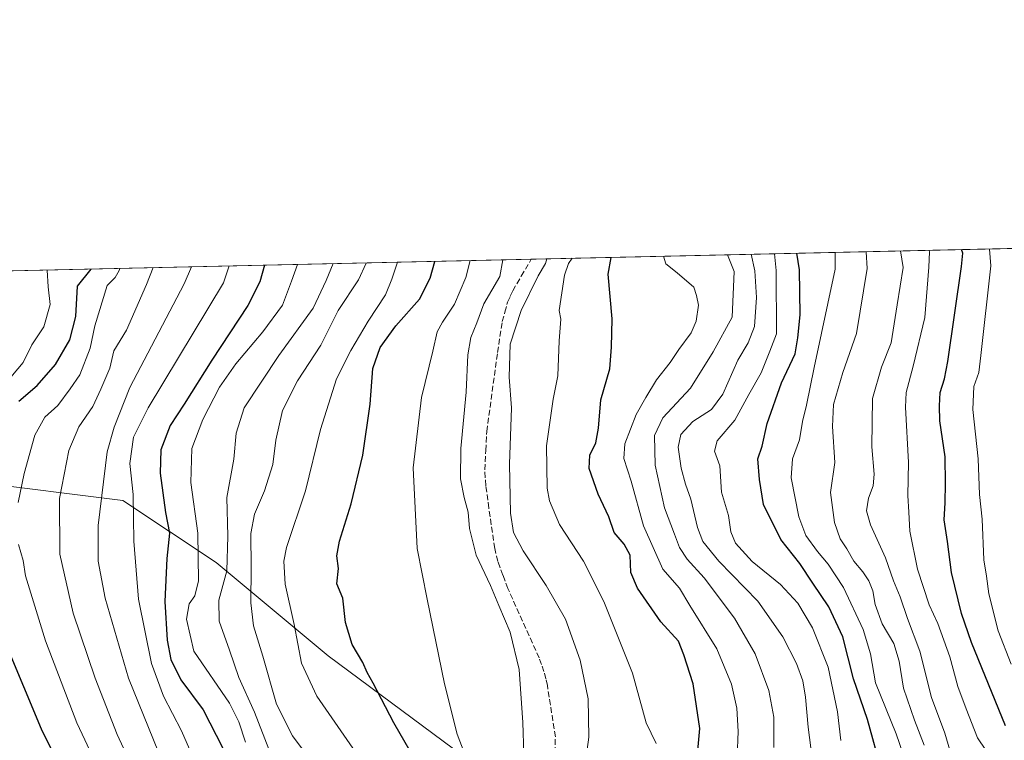
# Model space of a CAD drawing. Units: metres. Extents: x 651438 to 654893, y 4745507 to 4748682.
# Drawn here: x 651616 to 651898, y 4748476 to 4748682 of the extents above; entities that cross this region are included whole.
import ezdxf

# ---------------------------------------------------------------- set-up
doc = ezdxf.new("R2010")
doc.units = ezdxf.units.M
doc.header["$MEASUREMENT"] = 0
doc.linetypes.add('DGN Style 3', pattern=[2.307223458686699, 1.648016756204785, -0.6592067024819142])
for name, color, linetype, lineweight in [('Arbolado forestal CxS', 92, 'Continuous', 0), ('Comarca CxS', 21, 'Continuous', 0), ('Comunidad Autónoma CxS', 142, 'Continuous', 0), ('Curva de nivel maestra', 30, 'Continuous', 30), ('Curva de nivel normal', 30, 'Continuous', 0), ('Municipio CxS', 4, 'Continuous', 0), ('Provincia CxS', 1, 'Continuous', 0), ('Senda', 7, 'DGN Style 3', 0)]:
    doc.layers.add(name, color=color, linetype=linetype, lineweight=lineweight)

# ---------------------------------------------------------------- blocks, each defined once
blk = doc.blocks.new('*U5')
at = {"layer": 'Arbolado forestal CxS', "color": 92, "linetype": 'Continuous', "lineweight": 0}
blk.add_polyline3d([(651602.5093, 4748549.7247, 1001.950500000006), (651645.2827000003, 4748544.3773, 981.4087000000001), (651672.0169000003, 4748526.554300001, 967.4167000000016), (651704.0966999996, 4748499.820499999, 952.2170000000042), (651752.2160999998, 4748464.174500001, 942.7249000000012), (651784.2962999997, 4748441.005700001, 933.4734000000027), (651807.4656999996, 4748439.222300001, 923.9248999999982), (651844.8926999997, 4748410.706499999, 914.3791000000057), (651884.1015, 4748387.536499999, 906.2216999999946), (651917.9641000006, 4748394.664899999, 889.4312999999967)], dxfattribs=at)

msp = doc.modelspace()

# ---------------------------------------------------------------- linework, layer by layer
at = {"layer": 'Arbolado forestal CxS', "color": 92, "linetype": 'Continuous', "lineweight": 0, "extrusion": (0.4549396125096898, 0.01013891804844699, 0.8904645704969626), "elevation": 345492.3699723141, "flags": 128}
msp.add_lwpolyline([(4732912.863209271, -674014.4572435506), (4732912.863209271, -674205.9419295499)], dxfattribs=at)
at = {"layer": 'Arbolado forestal CxS', "color": 92, "linetype": 'Continuous', "lineweight": 0, "extrusion": (0.4404238982840842, 0.009815340855455039, 0.8977362914041861), "elevation": 334501.8436458809, "flags": 128}
msp.add_lwpolyline([(4732912.993353075, -679363.7649037335), (4732912.993353076, -679534.9519791482)], dxfattribs=at)
at = {"layer": 'Arbolado forestal CxS', "color": 92, "linetype": 'Continuous', "lineweight": 0}
for points in [[(651917.9641000006, 4748394.664899999, 889.4312999999967), (651884.1015, 4748387.536499999, 906.2216999999946), (651844.8926999997, 4748410.706499999, 914.3791000000057), (651807.4656999996, 4748439.222300001, 923.9248999999982), (651784.2962999997, 4748441.005700001, 933.4734000000027), (651752.2160999998, 4748464.174500001, 942.7249000000012), (651704.0966999996, 4748499.820499999, 952.2170000000042), (651672.0169000003, 4748526.554300001, 967.4167000000016), (651645.2827000003, 4748544.3773, 981.4087000000001), (651602.5093, 4748549.7247, 1001.950500000006), (651576.1732999999, 4748565.627900001, 1016.866099999999), (651599.9332999998, 4748590.7279, 1012.146800000002), (651608.6185, 4748610.0277, 1012.112099999999), (651975.2503000004, 4748618.1985, 855.9661999999954)], [(651576.1732999999, 4748565.627900001, 1016.866099999999), (651602.5093, 4748549.7247, 1001.950500000006), (651645.2827000003, 4748544.3773, 981.4087000000001), (651672.0169000003, 4748526.554300001, 967.4167000000016), (651704.0966999996, 4748499.820499999, 952.2170000000042), (651752.2160999998, 4748464.174500001, 942.7249000000012), (651784.2962999997, 4748441.005700001, 933.4734000000027), (651807.4656999996, 4748439.222300001, 923.9248999999982), (651844.8926999997, 4748410.706499999, 914.3791000000057), (651884.1015, 4748387.536499999, 906.2216999999946), (651917.9641000006, 4748394.664899999, 889.4312999999967), (651935.7871000003, 4748408.922499999, 880.0322000000016), (651969.2648999998, 4748405.2027, 867.0387000000047), (651983.9071000004, 4748403.5759, 860.9241000000038), (651998.1653000005, 4748373.2773, 853.7847999999941), (652026.6803000001, 4748348.3255, 837.998000000007), (652037.3737000005, 4748326.938899999, 835.0978000000032), (652061.6316999998, 4748295.201300001, 846.3362000000053)], [(651576.1732999999, 4748565.627900001, 1016.866099999999), (651602.5093, 4748549.7247, 1001.950500000006), (651645.2827000003, 4748544.3773, 981.4087000000001), (651672.0169000003, 4748526.554300001, 967.4167000000016), (651704.0966999996, 4748499.820499999, 952.2170000000042), (651752.2160999998, 4748464.174500001, 942.7249000000012), (651784.2962999997, 4748441.005700001, 933.4734000000027), (651807.4656999996, 4748439.222300001, 923.9248999999982), (651844.8926999997, 4748410.706499999, 914.3791000000057), (651884.1015, 4748387.536499999, 906.2216999999946), (651917.9641000006, 4748394.664899999, 889.4312999999967), (651935.7871000003, 4748408.922499999, 880.0322000000016), (651969.2648999998, 4748405.2027, 867.0387000000047), (651983.9071000004, 4748403.5759, 860.9241000000038), (651998.1653000005, 4748373.2773, 853.7847999999941), (652026.6803000001, 4748348.3255, 837.998000000007), (652037.3737000005, 4748326.938899999, 835.0978000000032), (652061.6316999998, 4748295.201300001, 846.3362000000053)]]:
    msp.add_polyline3d(points, dxfattribs=at)
at = {"layer": 'Comarca CxS', "color": 21, "linetype": 'Continuous', "lineweight": 0, "flags": 128}
msp.add_lwpolyline([(654437.1556000012, 4746358.6152), (651488.7900011509, 4746292.929982518), (651460.1417197421, 4747591.612266994), (651437.7600011518, 4748606.219982497), (653538.1918208023, 4748653.030251347), (654840.7900011779, 4748682.059982497), (654862.5178831, 4747718.800266693), (654892.9700011784, 4746368.769982519)], close=True, dxfattribs=at)
at = {"layer": 'Comunidad Autónoma CxS', "color": 142, "linetype": 'Continuous', "lineweight": 0, "flags": 128}
msp.add_lwpolyline([(654437.1556000012, 4746358.6152), (651488.7900011509, 4746292.929982518), (651460.1417197421, 4747591.612266994), (651437.7600011518, 4748606.219982497), (653538.1918208023, 4748653.030251347), (654840.7900011779, 4748682.059982497), (654862.5178831, 4747718.800266693), (654892.9700011784, 4746368.769982519)], close=True, dxfattribs=at)
at = {"layer": 'Curva de nivel maestra', "color": 30, "linetype": 'Continuous', "lineweight": 30, "flags": 128}
for points, elevation in [([(651862.5999999996, 4748466.710100001), (651858.5700000003, 4748481.620100001), (651854.4800000006, 4748493.220100001), (651851.5, 4748505.2501), (651847.4900000002, 4748513.9101), (651842.8799999999, 4748520.640100001), (651839.2000000002, 4748526.290100001), (651833.7599999999, 4748533.1801), (651828.7699999996, 4748543.190099999), (651827.5599999997, 4748550.3201), (651827.1299999999, 4748556.280099999), (651828.3499999996, 4748559.9301), (651829.7699999996, 4748566.4301), (651833.8600000005, 4748578.040100001), (651837.8200000003, 4748586.3201), (651838.5599999997, 4748590.970100001), (651839.29, 4748597.540100001), (651839.0700000003, 4748610.380100001), (651838.2940999996, 4748615.146299999)], 900), ([(651898.0499999998, 4748479.780099999), (651888.3600000005, 4748503.710100001), (651885.4299999997, 4748511.960100001), (651882.6100000005, 4748523.7301), (651881.4100000003, 4748532.630100001), (651880.4900000002, 4748538.770099999), (651880.79, 4748543.630100001), (651880.8399999999, 4748549.2601), (651880.7800000003, 4748556.860099999), (651879.2300000006, 4748567.1601), (651879.1100000005, 4748571.440099999), (651879.3700000001, 4748575.3101), (651880.5999999996, 4748579.1801), (651881.5599999997, 4748584.140100001), (651885.4100000003, 4748611.4101), (651885.8300000001, 4748615.140100001), (651885.4704999998, 4748616.197699999)], 875), ([(651685.8049, 4748611.7479), (651684.54, 4748606.940099999), (651681.1200000001, 4748600.2401), (651670.7599999999, 4748584.5001), (651662.8700000001, 4748571.950099999), (651658.8099999997, 4748565.870100001), (651656.1799999997, 4748558.840100001), (651655.9400000004, 4748552.200099999), (651657.4800000006, 4748540.940099999), (651658.6100000005, 4748535.0101), (651657.8799999999, 4748527.780099999), (651657.3300000001, 4748515.370100001), (651657.9500000002, 4748504.370100001), (651659, 4748498.770099999), (651661.9000000004, 4748492.960100001), (651668.25, 4748484.350099999), (651673.9400000004, 4748473.360099999)], 975), ([(651737.9400000004, 4748454.5101), (651722.9199999999, 4748480.710100001), (651716.9800000006, 4748492.0701), (651715.2400000002, 4748495.110099999), (651714.0300000003, 4748497.960100001), (651710.9900000002, 4748503.130100001), (651709.0199999996, 4748509.4101), (651708.2699999996, 4748516.350099999), (651706.5599999997, 4748520.5001), (651707.0499999998, 4748524.850099999), (651706.5899999999, 4748528.520099999), (651707.2999999998, 4748532.690099999), (651710.6799999997, 4748543.380100001), (651713.9699999997, 4748557.340100001), (651716.0700000003, 4748571.920100001), (651716.8600000005, 4748582.170100001), (651718.9400000004, 4748588.1501), (651723.4199999999, 4748594.360099999), (651730.2599999999, 4748602.0001), (651733.2800000003, 4748608.020099999), (651734.6437999997, 4748612.836300001)], 950), ([(651809.8700000001, 4748471.6601), (651810.5099999999, 4748479.0601), (651808.5700000003, 4748491.790100001), (651805.9000000004, 4748500.170100001), (651804.3799999999, 4748504.0101), (651799.3200000003, 4748509.600099999), (651792.6799999997, 4748519.2401), (651790.7800000003, 4748523.7501), (651790.5700000003, 4748528.6601), (651788.8899999997, 4748531.840100001), (651786, 4748535.190099999), (651784.4199999999, 4748539.700099999), (651781.4500000002, 4748546.200099999), (651778.79, 4748553.520099999), (651779.04, 4748557.290100001), (651780.7300000006, 4748560.880100001), (651781.5199999996, 4748565.0701), (651782.1799999997, 4748573.210100001), (651784.7100000001, 4748582.090100001), (651785.1799999997, 4748588.2301), (651785.4100000003, 4748596.420100001), (651784.25, 4748609.1601), (651785.1229999998, 4748613.961300001)], 925), ([(651615.5199999996, 4748572.8101), (651620.7199999997, 4748577.270099999), (651625.9500000002, 4748583.290100001), (651630.1399999997, 4748590.3301), (651631.8399999999, 4748597.0101), (651632.2800000003, 4748605.770099999), (651636.2361000003, 4748610.643200001)], 1000), ([(651630.7300000006, 4748461.090100001), (651622, 4748478.890100001), (651611.8600000005, 4748503.100099999)], 1000)]:
    msp.add_lwpolyline(points, dxfattribs=dict(at, elevation=elevation))
at = {"layer": 'Curva de nivel normal', "color": 30, "linetype": 'Continuous', "lineweight": 0, "flags": 128}
for points, elevation in [([(651821.2100000001, 4748470.970000001), (651821.54, 4748478.189999999), (651821.0999999996, 4748484.890000001), (651819.6100000005, 4748491.699999999), (651815.3600000005, 4748501.890000001), (651807.6799999997, 4748514.279999999), (651804.6799999997, 4748519.27), (651799.9400000004, 4748524.710000001), (651794.4000000004, 4748537.09), (651790.8099999997, 4748549.890000001), (651788.7800000003, 4748556.42), (651789.0199999996, 4748560.609999999), (651792.2800000003, 4748569.02), (651795.0099999999, 4748573.800000001), (651798.1399999997, 4748578.949999999), (651802.0199999996, 4748583.83), (651804.4600000001, 4748587.57), (651808.0300000003, 4748592.369999999), (651809.5, 4748595.699999999), (651810.1699999999, 4748600.33), (651809.5199999996, 4748603.100000001), (651808.8099999997, 4748605.449999999), (651804.0599999997, 4748609.600000001), (651800.7800000003, 4748612.09), (651800.1394999997, 4748614.2961)], 920), ([(651831.7100000001, 4748473.609999999), (651831.7300000006, 4748482.310000001), (651830.3200000003, 4748489.92), (651826.3799999999, 4748500.430000001), (651820.4000000004, 4748510.640000001), (651811.7400000002, 4748522.199999999), (651806.9199999999, 4748527.58), (651804.6600000003, 4748530.850000001), (651803.2599999999, 4748534.710000001), (651800.4400000004, 4748542.289999999), (651797.6799999997, 4748554.460000001), (651797.4900000002, 4748562.930000001), (651799.9699999997, 4748568.029999999), (651807.8300000001, 4748576.5), (651814.3399999999, 4748586.9), (651819.7800000003, 4748596.869999999), (651820.3099999997, 4748609.960000001), (651818.4530999997, 4748614.7042)], 915), ([(651842.7699999996, 4748469.82), (651841.5099999999, 4748479.470000001), (651840.8200000003, 4748488.060000001), (651839.9900000002, 4748492.699999999), (651838.2400000002, 4748497.66), (651834.2800000003, 4748505.34), (651827.1200000001, 4748515.539999999), (651815.9600000001, 4748526.970000001), (651811.4000000004, 4748532.609999999), (651809.8799999999, 4748536.57), (651807.9299999997, 4748544.77), (651806.3899999997, 4748549.050000001), (651805.1799999997, 4748553.560000001), (651804.3399999999, 4748559.65), (651805.1200000001, 4748563.279999999), (651808.5599999997, 4748566.970000001), (651813.8499999996, 4748570.41), (651817.1500000004, 4748574.810000001), (651821.4100000003, 4748584.560000001), (651824.4000000004, 4748589.460000001), (651826.1500000004, 4748594.16), (651826.7699999996, 4748602.52), (651826.2300000006, 4748610.09), (651825.2067999998, 4748614.854699999)], 910), ([(651850.8799999999, 4748475.65), (651849.9400000004, 4748483.82), (651847.3099999997, 4748496.609999999), (651842.8099999997, 4748507.91), (651838.6200000001, 4748514.939999999), (651833.6200000001, 4748520.300000001), (651825.54, 4748526.9), (651820.7400000002, 4748532.100000001), (651819.3600000005, 4748535.4), (651818.7100000001, 4748540.029999999), (651816.6799999997, 4748546.77), (651816.2199999997, 4748554.300000001), (651814.6799999997, 4748558.439999999), (651815.4400000004, 4748561.449999999), (651820.5, 4748567.32), (651824.5199999996, 4748574.66), (651828.0599999997, 4748580.939999999), (651830.5899999999, 4748587.08), (651832.5, 4748592.109999999), (651832.3799999999, 4748610.230000001), (651831.9247000003, 4748615.0044)], 905), ([(651871.4800000006, 4748463.710000001), (651866.7800000003, 4748477.51), (651860.8499999996, 4748492.109999999), (651859.3700000001, 4748500.460000001), (651857.3099999997, 4748507.430000001), (651851.6200000001, 4748519.4), (651847.29, 4748526.130000001), (651844.2599999999, 4748529.689999999), (651840.8700000001, 4748534.300000001), (651838.8300000001, 4748539.66), (651836.7199999997, 4748550.880000001), (651837.0199999996, 4748556.24), (651839.0700000003, 4748561.74), (651839.9600000001, 4748566.980000001), (651841.0899999999, 4748571.66), (651843.2999999998, 4748582.430000001), (651849.3200000003, 4748610.609999999), (651849.3200000003, 4748615.392100001)], 895), ([(651874.8099999997, 4748474.289999999), (651871.9800000006, 4748481.380000001), (651868.8600000005, 4748490.619999999), (651867.6399999997, 4748498.369999999), (651866.0700000003, 4748503.369999999), (651862.7199999997, 4748509.02), (651860.75, 4748514.560000001), (651860.0199999996, 4748518.439999999), (651858.8899999997, 4748521.310000001), (651857.2000000002, 4748523.949999999), (651854.5999999996, 4748526.99), (651852.5899999999, 4748530.539999999), (651850.75, 4748533.369999999), (651849.1200000001, 4748538.050000001), (651847.9600000001, 4748546.59), (651849.1699999999, 4748555.230000001), (651848.5499999998, 4748565.550000001), (651848.8300000001, 4748571.880000001), (651851.4600000001, 4748581), (651855.3600000005, 4748592.16), (651858.4500000002, 4748610.810000001), (651858.1750999996, 4748615.589400001)], 890), ([(651898.3099999997, 4748449.32), (651894.5, 4748455.4), (651890.4500000002, 4748462.539999999), (651885.5199999996, 4748467.27), (651882.6100000005, 4748471.25), (651880.7000000002, 4748477.66), (651876.8499999996, 4748487.91), (651873.5700000003, 4748501.199999999), (651869.9800000006, 4748510.58), (651867.8600000005, 4748516.710000001), (651865.9400000004, 4748521.34), (651863.6600000003, 4748527.9), (651859.4100000003, 4748537.34), (651858.2300000006, 4748541.369999999), (651858.8200000003, 4748545), (651860.1600000003, 4748548.58), (651860.4199999999, 4748551.84), (651859.7400000002, 4748559.689999999), (651859.9800000006, 4748573.539999999), (651862.5199999996, 4748582.57), (651865.3600000005, 4748589.480000001), (651866.9900000002, 4748600.390000001), (651868.7300000006, 4748611.039999999), (651867.9922000002, 4748615.8082)], 885), ([(651901.7199999997, 4748461.140000001), (651896.9800000006, 4748466.060000001), (651890.0300000003, 4748476.4), (651886.7699999996, 4748484.67), (651884.3700000001, 4748491.08), (651882.1500000004, 4748499.57), (651878.6900000004, 4748509.109999999), (651876.1500000004, 4748514.480000001), (651872.8600000005, 4748524.65), (651870.6500000004, 4748535.600000001), (651870.3499999996, 4748540.980000001), (651870.0899999999, 4748545.730000001), (651870.3200000003, 4748555.189999999), (651869.4299999997, 4748571.100000001), (651869.6500000004, 4748575.24), (651871.5800000001, 4748582.789999999), (651874.9500000002, 4748596.720000001), (651876.1200000001, 4748611.199999999), (651876.2999999998, 4748615.609999999), (651876.2082000002, 4748615.9913)], 880), ([(651899.7000000002, 4748497.449999999), (651895.9800000006, 4748507.029999999), (651893.3099999997, 4748517.58), (651892.5800000001, 4748522.710000001), (651891.8200000003, 4748527.369999999), (651891.3399999999, 4748539.039999999), (651890.6299999999, 4748546.039999999), (651890.2300000006, 4748556.310000001), (651888.7300000006, 4748570.449999999), (651888.9900000002, 4748576.980000001), (651890.3799999999, 4748581.039999999), (651891.0199999996, 4748585.869999999), (651893.9000000004, 4748611.600000001), (651893.4604000002, 4748616.375700001)], 870), ([(651656.9600000001, 4748468.710000001), (651646.9400000004, 4748493.460000001), (651640.2199999997, 4748516.41), (651638.2300000006, 4748527), (651638.2100000001, 4748537.189999999), (651640.8200000003, 4748558.24), (651642.7599999999, 4748565.380000001), (651647.2800000003, 4748576.710000001), (651662.8499999996, 4748606.449999999), (651664.9265000002, 4748611.2827)], 985), ([(651667.29, 4748466.369999999), (651662.0800000001, 4748478.350000001), (651656.9400000004, 4748488.27), (651653.4900000002, 4748497.680000001), (651649.8099999997, 4748516.039999999), (651648.4100000003, 4748532.710000001), (651648.2400000002, 4748546.07), (651647.2400000002, 4748554.99), (651648.3600000005, 4748562.529999999), (651652.5499999998, 4748570.880000001), (651674.1299999999, 4748606.710000001), (651675.6923000002, 4748611.522600001)], 980), ([(651695.3256000001, 4748611.960200001), (651693.5800000001, 4748607.140000001), (651690.9600000001, 4748600.279999999), (651685.3499999996, 4748592.619999999), (651677.6399999997, 4748583.480000001), (651673, 4748576.800000001), (651668.1900000004, 4748567.58), (651665.0599999997, 4748559.27), (651664.7400000002, 4748549.460000001), (651666.7400000002, 4748534.960000001), (651666.9199999999, 4748521.369999999), (651665.9199999999, 4748517.039999999), (651664.2599999999, 4748514.779999999), (651663.4800000006, 4748510.350000001), (651665.5899999999, 4748501.180000001), (651675.8600000005, 4748486.34), (651678.4900000002, 4748480.99), (651680.3600000005, 4748475.09)], 970), ([(651687.0800000001, 4748473.16), (651682.9800000006, 4748483.730000001), (651678.5099999999, 4748493.66), (651675.8399999999, 4748501.52), (651672.9100000003, 4748509.789999999), (651672.8099999997, 4748515.810000001), (651675.0499999998, 4748524.199999999), (651675.3399999999, 4748534.16), (651675.0300000003, 4748545.189999999), (651677.0599999997, 4748556.199999999), (651677.7400000002, 4748563.67), (651680.0300000003, 4748570.859999999), (651689.9100000003, 4748585.869999999), (651699.7800000003, 4748599.460000001), (651703.54, 4748607.359999999), (651705.5089999996, 4748612.187100001)], 965), ([(651703.6699999999, 4748463.75), (651693.8499999996, 4748476.939999999), (651689.2800000003, 4748486.029999999), (651685.3300000001, 4748499.75), (651682.6600000003, 4748508.41), (651681.9100000003, 4748515.07), (651682.0199999996, 4748525.07), (651681.9100000003, 4748534.869999999), (651683.0300000003, 4748540.42), (651685.8899999997, 4748547.16), (651688.2199999997, 4748554.66), (651689.0899999999, 4748561.600000001), (651690.9900000002, 4748570.17), (651695.29, 4748578.66), (651701.9500000002, 4748588.82), (651706.9500000002, 4748598.74), (651712.7300000006, 4748607.57), (651714.9800000006, 4748612.289999999), (651715.0023999996, 4748612.398700001)], 960), ([(651723.9610000001, 4748612.598300001), (651722.29, 4748607.779999999), (651720.4699999997, 4748603.289999999), (651715.5499999998, 4748595.74), (651710.6200000001, 4748587.33), (651706.4600000001, 4748579.16), (651701.9000000004, 4748564.65), (651697.5599999997, 4748547.09), (651692.1699999999, 4748530.890000001), (651691.4100000003, 4748527), (651691.7400000002, 4748520.369999999), (651694.3200000003, 4748508.850000001), (651696.4600000001, 4748497.779999999), (651700.7999999998, 4748488.289999999), (651712.8200000003, 4748470.91)], 955), ([(651744.7214000003, 4748613.061000001), (651743.4800000006, 4748608.25), (651740.2400000002, 4748600.600000001), (651736.8600000005, 4748595.439999999), (651735.2800000003, 4748592.66), (651734.0599999997, 4748587.15), (651730.7800000003, 4748573.880000001), (651728.4100000003, 4748553.680000001), (651729.5999999996, 4748530.58), (651732.4699999997, 4748516.07), (651737.4299999997, 4748491.850000001), (651741, 4748477.42), (651745.79, 4748464.869999999)], 945), ([(651760.0700000003, 4748471.83), (651759.8600000005, 4748480.76), (651758.7400000002, 4748495.92), (651756.25, 4748506.67), (651752.9600000001, 4748514.279999999), (651750.5499999998, 4748520.02), (651746.5099999999, 4748528.710000001), (651744.5800000001, 4748536.369999999), (651744.2199999997, 4748541.039999999), (651743.0199999996, 4748545.25), (651742, 4748550.529999999), (651742.0700000003, 4748559.25), (651743.6299999999, 4748575.369999999), (651744.0800000001, 4748586.039999999), (651744.9699999997, 4748591.039999999), (651746.6200000001, 4748595.26), (651748.6699999999, 4748600.640000001), (651753.2000000002, 4748608.470000001), (651754.0850999998, 4748613.2697)], 940), ([(651766.7133999999, 4748613.551200001), (651766.3200000003, 4748612.199999999), (651764.2199999997, 4748608.710000001), (651759.3200000003, 4748598.76), (651756.2100000001, 4748589.119999999), (651755.8700000001, 4748579.710000001), (651756.54, 4748570.890000001), (651756.0300000003, 4748554.730000001), (651756.2999999998, 4748540.720000001), (651757.1200000001, 4748535.210000001), (651759.8799999999, 4748529.970000001), (651766.54, 4748520.039999999), (651772.0499999998, 4748510.34), (651776.2400000002, 4748498.65), (651778.5300000003, 4748487.51), (651778.7400000002, 4748476.52), (651776.9000000004, 4748463.15)], 935), ([(651774.0022, 4748613.7136), (651772.9199999999, 4748612.199999999), (651771.7599999999, 4748608.880000001), (651770.2599999999, 4748598.779999999), (651770.6900000004, 4748596.289999999), (651770.2100000001, 4748590.039999999), (651769.8700000001, 4748580.039999999), (651768.4699999997, 4748573.369999999), (651766.6100000005, 4748560.039999999), (651766.7599999999, 4748547.850000001), (651767.4800000006, 4748544.220000001), (651770.3399999999, 4748537.5), (651777.1900000004, 4748526.939999999), (651783.0499999998, 4748515.449999999), (651791.2800000003, 4748494.92), (651795.1399999997, 4748480.710000001), (651798.0199999996, 4748474.710000001)], 930), ([(651611.6900000004, 4748577.850000001), (651616.7300000006, 4748583.859999999), (651619.2400000002, 4748588.9), (651622.6799999997, 4748594.039999999), (651624.4900000002, 4748600.51), (651623.8799999999, 4748605.59), (651623.5619000001, 4748610.360900001)], 1005), ([(651615.3399999999, 4748543.77), (651617, 4748552.100000001), (651620.1200000001, 4748563.100000001), (651622.9199999999, 4748568.199999999), (651626.6200000001, 4748571.59), (651630.1900000004, 4748576.369999999), (651632.9400000004, 4748580.34), (651635.8799999999, 4748587.930000001), (651637.2199999997, 4748594.34), (651640.79, 4748605.960000001), (651643.1200000001, 4748608.199999999), (651644.2199999997, 4748610.199999999), (651644.4167, 4748610.8256)], 995), ([(651653.8600000005, 4748455.26), (651643.6200000001, 4748477.310000001), (651637.3600000005, 4748493.430000001), (651631.0300000003, 4748512.119999999), (651627.2199999997, 4748529.01), (651627.0999999996, 4748544.960000001), (651629.8600000005, 4748558.710000001), (651632.7000000002, 4748565.4), (651636.6699999999, 4748571.27), (651639.0099999999, 4748576.210000001), (651641.5999999996, 4748582.26), (651642.7199999997, 4748587.189999999), (651646.2800000003, 4748593.100000001), (651652.0999999996, 4748606.210000001), (651653.9345000006, 4748611.037799999)], 990), ([(651642.5700000003, 4748458.32), (651632.0800000001, 4748480.65), (651623.1200000001, 4748504.119999999), (651617.4000000004, 4748522.800000001), (651616.7800000003, 4748527.140000001), (651615.4400000004, 4748531.789999999)], 995)]:
    msp.add_lwpolyline(points, dxfattribs=dict(at, elevation=elevation))
at = {"layer": 'Municipio CxS', "color": 4, "linetype": 'Continuous', "lineweight": 0, "flags": 128}
msp.add_lwpolyline([(651460.1417197421, 4747591.612266994), (651437.7600011518, 4748606.219982497), (653538.1918208023, 4748653.030251347)], dxfattribs=at)
at = {"layer": 'Provincia CxS', "color": 1, "linetype": 'Continuous', "lineweight": 0, "flags": 128}
msp.add_lwpolyline([(654437.1556000012, 4746358.6152), (651488.7900011509, 4746292.929982518), (651460.1417197421, 4747591.612266994), (651437.7600011518, 4748606.219982497), (653538.1918208023, 4748653.030251347), (654840.7900011779, 4748682.059982497), (654862.5178831, 4747718.800266693), (654892.9700011784, 4746368.769982519)], close=True, dxfattribs=at)
at = {"layer": 'Senda', "color": 7, "linetype": 'DGN Style 3', "lineweight": 0}
msp.add_polyline3d([(651769.0351, 4748472.0101, 940.4326000000001), (651769.1501000002, 4748476.6501, 940.5959000000003), (651766.8501000004, 4748491.3651, 952.2511999999989), (651766.3850999996, 4748493.3051, 953.0731999999989), (651765.8850999996, 4748495.3751, 952.7798999999941), (651765.1801000005, 4748497.3751, 952.7026000000042), (651764.5151000004, 4748499.255100001, 952.4260999999971), (651755.5500999996, 4748519.1251, 957.5118999999978), (651754.1300999997, 4748522.9351, 958.1091000000015), (651752.6651, 4748526.8751, 957.8154000000068), (651751.8101000005, 4748530.5701, 957.8236000000034), (651750.1101000002, 4748542.190099999, 957.3500999999961), (651749.2301000003, 4748548.5801, 956.6821999999958), (651748.9501, 4748553.110099999, 954.7826999999961), (651749.2251000004, 4748558.6851, 953.8582000000025), (651749.4901000002, 4748564.120100001, 954.1986000000034), (651752.5900999998, 4748586.765100001, 951.9184999999999), (651753.9250999996, 4748595.595100001, 950.0405000000028), (651754.6700999998, 4748598.295100001, 948.6454999999987), (651755.4700999996, 4748601.1851, 947.751099999994), (651756.2401000002, 4748602.870100001, 947.1588000000047), (651756.9401000004, 4748604.3851, 947.1725000000006), (651759.4001000002, 4748608.5701, 946.8295999999974), (651762.2600999996, 4748613.450099999, 947.3821999999927), (651762.2610999999, 4748613.4518, 947.3816999999982)], dxfattribs=at)

# ---------------------------------------------------------------- block references
at = {"layer": 'Arbolado forestal CxS', "color": 92, "linetype": 'Continuous', "lineweight": 0}
msp.add_blockref('*U5', (0, 0), dxfattribs=at)

doc.saveas('drawing.dxf')
